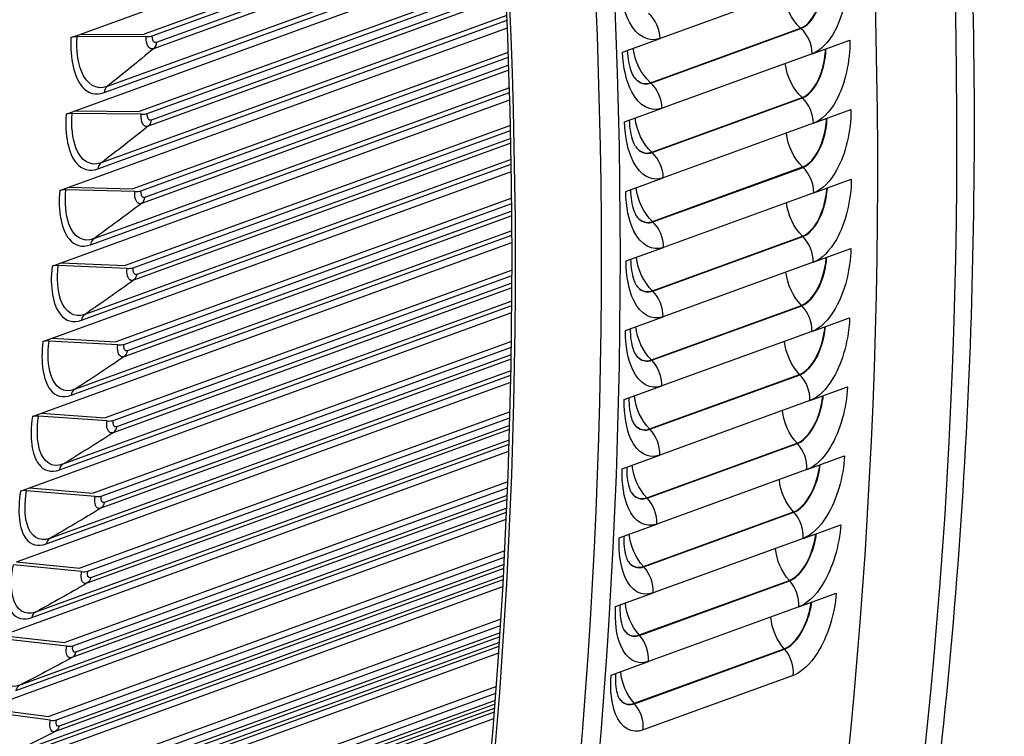
# Model space of a CAD drawing. Units: inches. Extents: x -11 to 100, y -8 to 46.
# Drawn here: x 93 to 100, y 32 to 37 of the extents above; entities that cross this region are included whole.
import ezdxf

# ---------------------------------------------------------------- set-up
doc = ezdxf.new("R2010")
doc.units = ezdxf.units.IN
doc.header["$MEASUREMENT"] = 0
doc.layers.add('PV', color=250, linetype='Continuous')

msp = doc.modelspace()

# ---------------------------------------------------------------- linework, layer by layer
at = {"layer": 'PV'}
for p, q in [((93.2599, 37.161), (96.1615, 38.2156)), ((96.1713, 38.0594), (93.7038, 37.1626)), ((93.7595, 37.1508), (96.1732, 38.0281)), ((96.1785, 37.9377), (93.7676, 37.0615)), ((96.1765, 37.9725), (93.7874, 37.1042)), ((96.1865, 37.795), (93.4472, 36.7994)), ((93.2262, 36.6319), (96.191, 37.7095)), ((93.4269, 36.7578), (96.1883, 37.7614)), ((96.1992, 37.5462), (93.6697, 36.6268)), ((93.7253, 36.6138), (96.2008, 37.5135)), ((98.308, 37.5092), (97.2702, 37.132)), ((96.2033, 37.4583), (93.7521, 36.5674)), ((96.2049, 37.4242), (93.7315, 36.5252)), ((93.3844, 36.2307), (96.212, 37.2583)), ((96.2107, 37.2912), (93.4056, 36.2717)), ((93.1827, 36.1051), (96.2141, 37.2068)), ((93.1972, 37.1383), (93.2599, 37.161)), ((93.2599, 37.161), (93.7038, 37.1626)), ((97.2034, 36.8267), (98.2411, 37.2039)), ((97.206, 36.8244), (98.2437, 37.2015)), ((93.7174, 37.1454), (93.2394, 37.1437)), ((97.0108, 37.0377), (97.2702, 37.132)), ((98.3216, 37.0272), (98.581, 37.1215)), ((96.2205, 37.0365), (93.6257, 36.0934)), ((98.3216, 37.0272), (97.2838, 36.6501)), ((93.6812, 36.079), (96.2217, 37.0024)), ((96.2247, 36.9142), (93.6855, 35.9914)), ((96.2236, 36.9476), (93.707, 36.0329)), ((93.3322, 35.7061), (96.2295, 36.7591)), ((96.2285, 36.7912), (93.3542, 35.7465)), ((93.1295, 35.5807), (96.2309, 36.7079)), ((97.2133, 36.3464), (98.251, 36.7235)), ((97.2158, 36.344), (98.2536, 36.7211)), ((93.1635, 36.6091), (93.2262, 36.6319)), ((93.2262, 36.6319), (93.6697, 36.6268)), ((97.0244, 36.5558), (97.2838, 36.6501)), ((98.3295, 36.5459), (98.589, 36.6402)), ((93.6832, 36.6087), (93.2056, 36.6142)), ((96.2354, 36.5306), (93.5719, 35.5625)), ((93.6272, 35.5468), (96.2362, 36.4951)), ((98.3295, 36.5459), (97.2918, 36.1688)), ((96.2374, 36.4407), (93.6519, 35.501)), ((96.2381, 36.4081), (93.6297, 35.4601)), ((96.2402, 36.2951), (93.2931, 35.224)), ((93.0667, 35.0592), (96.2416, 36.2131)), ((93.2704, 35.1842), (96.2407, 36.2638)), ((97.2176, 35.8667), (98.2553, 36.2438)), ((97.2201, 35.8642), (98.2578, 36.2414)), ((97.0324, 36.0745), (97.2918, 36.1688)), ((98.3319, 36.0653), (98.5913, 36.1596)), ((93.1201, 36.0823), (93.1827, 36.1051)), ((93.6391, 36.0744), (93.1621, 36.0869)), ((93.1827, 36.1051), (93.6257, 36.0934)), ((96.244, 36.0287), (93.5082, 35.0344)), ((98.3319, 36.0653), (97.2942, 35.6881)), ((93.5634, 35.0174), (96.2444, 35.9918)), ((96.2449, 35.9379), (93.5871, 34.9719)), ((96.2451, 35.9061), (93.564, 34.9317)), ((96.2458, 35.8033), (93.2224, 34.7044)), ((93.1988, 34.6653), (96.2459, 35.7727)), ((97.2163, 35.3878), (98.254, 35.7649)), ((97.2188, 35.3853), (98.2565, 35.7624)), ((92.9941, 34.5406), (96.2461, 35.7225)), ((97.0347, 35.5939), (97.2942, 35.6881)), ((98.3286, 35.5855), (98.588, 35.6798)), ((93.0669, 35.558), (93.1295, 35.5807)), ((93.5852, 35.5426), (93.1089, 35.5622)), ((93.1295, 35.5807), (93.5719, 35.5625)), ((96.2463, 35.5312), (93.4348, 34.5093)), ((98.3286, 35.5855), (97.2909, 35.2083)), ((93.4898, 34.4911), (96.2462, 35.4929)), ((96.2459, 35.4085), (93.4885, 34.4063)), ((96.2461, 35.4394), (93.5124, 34.4459)), ((93.1176, 34.1495), (96.2452, 35.2862)), ((96.2454, 35.3159), (93.1419, 34.188)), ((97.2093, 34.9097), (98.2471, 35.2868)), ((97.2118, 34.9072), (98.2495, 35.2843)), ((92.912, 34.0252), (96.2448, 35.2365)), ((97.0314, 35.114), (97.2909, 35.2083)), ((98.3197, 35.1066), (98.5791, 35.2009)), ((93.004, 35.0364), (93.0667, 35.0592)), ((93.0667, 35.0592), (93.5082, 35.0344)), ((98.3197, 35.1066), (97.2819, 34.7294)), ((93.5214, 35.0136), (93.046, 35.0402)), ((96.2426, 35.0382), (93.3516, 33.9875)), ((93.4064, 33.9679), (96.242, 34.9985)), ((96.2407, 34.9155), (93.4033, 33.8842)), ((96.2412, 34.9456), (93.4279, 33.9231)), ((93.0269, 33.6372), (96.2387, 34.8045)), ((96.2392, 34.8334), (93.0519, 33.675)), ((97.1968, 34.4325), (98.2345, 34.8097)), ((97.1992, 34.43), (98.237, 34.8072)), ((92.8202, 33.5132), (96.2377, 34.7553)), ((97.0225, 34.6351), (97.2819, 34.7294)), ((98.3051, 34.6286), (98.5645, 34.7229)), ((98.3051, 34.6286), (97.2674, 34.2514)), ((92.9315, 34.5178), (92.9941, 34.5406)), ((93.4478, 34.4876), (92.9734, 34.5212)), ((92.9941, 34.5406), (93.4348, 34.5093)), ((96.2329, 34.5501), (93.2587, 33.4691)), ((93.3132, 33.4483), (96.2318, 34.509)), ((96.2304, 34.4566), (93.3337, 33.4039)), ((96.2295, 34.4274), (93.3083, 33.3657)), ((92.9265, 33.1285), (96.2265, 34.3279)), ((96.2274, 34.3559), (92.9523, 33.1656)), ((97.1786, 33.9564), (98.2163, 34.3336)), ((97.1811, 33.9539), (98.2188, 34.331)), ((92.7189, 33.0049), (96.2249, 34.2791)), ((97.008, 34.1572), (97.2674, 34.2514)), ((98.2849, 34.1517), (98.5444, 34.246)), ((98.2849, 34.1517), (97.2472, 33.7745)), ((96.2174, 34.0671), (93.1561, 32.9545)), ((92.8493, 34.0024), (92.912, 34.0252)), ((93.3645, 33.9649), (92.8912, 34.0054)), ((92.912, 34.0252), (93.3516, 33.9875)), ((93.2104, 32.9323), (96.2158, 34.0246)), ((96.2137, 33.9728), (93.2298, 32.8883)), ((96.2126, 33.9444), (93.2037, 32.8509)), ((92.8166, 32.6237), (96.2088, 33.8565)), ((96.21, 33.8836), (92.8432, 32.66)), ((97.1548, 33.4814), (98.1926, 33.8586)), ((97.1573, 33.4788), (98.195, 33.856)), ((92.608, 32.5004), (96.2067, 33.8084)), ((96.9878, 33.6803), (97.2472, 33.7745)), ((98.2591, 33.6759), (98.5186, 33.7702)), ((98.2591, 33.6759), (97.2214, 33.2988)), ((96.1963, 33.5895), (93.0438, 32.4437)), ((93.2714, 33.4456), (92.7993, 33.4931)), ((92.8202, 33.5132), (93.2587, 33.4691)), ((93.0979, 32.4203), (96.1941, 33.5457)), ((96.1914, 33.4944), (93.1163, 32.3768)), ((96.19, 33.467), (93.0894, 32.3401)), ((92.6973, 32.1229), (96.1858, 33.3908)), ((96.1873, 33.417), (92.7246, 32.1585)), ((97.1255, 33.0076), (98.1632, 33.3848)), ((97.1278, 33.005), (98.1656, 33.3821)), ((92.4877, 32.0001), (96.1832, 33.3432)), ((96.962, 33.2045), (97.2214, 33.2988)), ((98.2277, 33.2014), (98.4871, 33.2957)), ((98.2277, 33.2014), (97.19, 32.8242)), ((96.1698, 33.1175), (92.922, 31.9371)), ((92.9757, 31.9125), (96.1669, 33.0723)), ((96.1637, 33.0217), (92.9932, 31.8694)), ((96.1594, 32.9561), (92.5965, 31.6612)), ((93.1686, 32.9301), (92.6979, 32.9844)), ((92.7189, 33.0049), (93.1561, 32.9545)), ((96.162, 32.9952), (92.9655, 31.8334)), ((92.358, 31.5041), (96.1545, 32.8839)), ((92.5685, 31.6264), (96.1577, 32.9309)), ((97.0905, 32.5351), (98.1282, 32.9122)), ((97.0928, 32.5324), (98.1306, 32.9096)), ((96.9306, 32.73), (97.19, 32.8242)), ((98.1907, 32.7282), (97.153, 32.351)), ((96.138, 32.6515), (92.7907, 31.4349)), ((92.8441, 31.409), (96.1345, 32.6049)), ((96.1307, 32.555), (92.8605, 31.3664)), ((92.4304, 31.1344), (96.1246, 32.4771)), ((96.1265, 32.5014), (92.4591, 31.1685)), ((93.0562, 32.4185), (92.587, 32.4795)), ((92.608, 32.5004), (93.0438, 32.4437)), ((96.1287, 32.5294), (92.8321, 31.3312)), ((92.2189, 31.0126), (96.1209, 32.4308))]:
    msp.add_line(p, q, dxfattribs=at)
for centre, major_axis, ratio, start_param, end_param in [((65.5644, 39.8803), (-12.3328, 33.933), 0.827931, 3.968506, 4.429562), ((65.5254, 39.8661), (-12.3582, 34.0029), 0.827931, 3.969948, 4.429942), ((65.7538, 39.9491), (-12.5055, 34.4081), 0.827931, 3.973069, 4.427516), ((65.8319, 39.9775), (-12.5263, 34.4655), 0.827931, 3.972994, 4.426715), ((67.5439, 40.5997), (12.5532, -34.5395), 0.827931, 0.813217, 1.267857), ((68.0915, 40.7988), (12.5532, -34.5395), 0.827931, 0.807033, 1.262338), ((93.2529, 37.1265), (-0.0655, 0.0036), 0.256722, 4.934105, 5.741113), ((93.7038, 37.1626), (-0.0655, 0.0036), 0.256722, 1.792512, 2.59952), ((93.2191, 36.5961), (-0.0655, 0.0048), 0.267101, 4.938978, 5.745986), ((93.6697, 36.6268), (-0.0655, 0.0048), 0.267101, 1.797385, 2.604393), ((93.1755, 36.0679), (-0.0653, 0.006), 0.277363, 4.944073, 5.751081), ((93.6257, 36.0934), (-0.0654, 0.006), 0.277363, 1.80248, 2.609489), ((93.1222, 35.5423), (-0.0652, 0.0072), 0.287503, 4.949392, 5.7564), ((93.5719, 35.5625), (-0.0652, 0.0072), 0.287503, 1.807799, 2.614807), ((93.0592, 35.0194), (-0.0651, 0.0085), 0.297517, 4.954935, 5.761943), ((93.5082, 35.0344), (-0.0651, 0.0085), 0.297517, 1.813342, 2.62035), ((92.9865, 34.4995), (-0.0649, 0.0097), 0.307401, 4.960704, 5.767712), ((93.4348, 34.5093), (-0.0649, 0.0097), 0.307401, 1.819112, 2.62612), ((92.9041, 33.9828), (-0.0647, 0.011), 0.317151, 4.9667, 5.773709), ((93.3516, 33.9875), (-0.0647, 0.011), 0.317151, 1.825108, 2.632116), ((93.2587, 33.4691), (-0.0645, 0.0122), 0.326761, 1.831332, 2.63834), ((93.1561, 32.9545), (-0.0642, 0.0135), 0.336229, 1.837786, 2.644794), ((93.0438, 32.4437), (-0.064, 0.0147), 0.345549, 1.84447, 2.651478)]:
    msp.add_ellipse(centre, major_axis=major_axis, ratio=ratio, start_param=start_param, end_param=end_param, dxfattribs=at)
for points, knots in [([(99.2755, 40.2156), (99.3728, 39.1221), (99.4271, 38.0292), (99.4491, 35.8538), (99.4169, 34.7712), (99.2661, 32.6251), (99.1475, 31.5616), (98.8249, 29.4625), (98.6208, 28.4269), (98.1287, 26.3921), (97.8406, 25.3929), (97.5116, 24.4161)], [4.852747, 4.852747, 4.852747, 4.852747, 4.9439766, 4.9439766, 5.0352062, 5.0352062, 5.1264358, 5.1264358, 5.2176654, 5.2176654, 5.308895, 5.308895, 5.308895, 5.308895]), ([(98.5674, 37.6034), (98.5724, 37.4565), (98.538, 37.2973), (98.4776, 37.185), (98.4342, 37.1042), (98.3784, 37.0479), (98.3216, 37.0272)], [-3.141593, -3.141593, -3.141593, -3.141593, -2.227479, -2.227479, -2.227479, -1.570796, -1.570796, -1.570796, -1.570796]), ([(97.2702, 37.132), (97.1912, 37.1033), (97.1107, 37.1463), (97.0579, 37.2452), (97.0201, 37.3162), (96.9964, 37.4145), (96.9916, 37.5202)], [-3.141593, -3.141593, -3.141593, -3.141593, -2.227479, -2.227479, -2.227479, -1.570796, -1.570796, -1.570796, -1.570796]), ([(98.2411, 37.2039), (98.2983, 37.2247), (98.3531, 37.3033), (98.3804, 37.4045), (98.3923, 37.4484), (98.3991, 37.496), (98.4004, 37.5427)], [1.570796, 1.570796, 1.570796, 1.570796, 2.589216, 2.589216, 2.589216, 3.030816, 3.030816, 3.030816, 3.030816]), ([(98.2437, 37.2015), (98.3012, 37.2224), (98.3563, 37.3013), (98.3838, 37.403), (98.3959, 37.4478), (98.4029, 37.4964), (98.4041, 37.5441)], [1.570796, 1.570796, 1.570796, 1.570796, 2.587499, 2.587499, 2.587499, 3.035225, 3.035225, 3.035225, 3.035225]), ([(93.1972, 37.1383), (93.1893, 36.9933), (93.2187, 36.8643), (93.2753, 36.7988), (93.316, 36.7518), (93.3701, 36.7371), (93.4269, 36.7578)], [-1.570796, -1.570796, -1.570796, -1.570796, -0.656696, -0.656696, -0.656696, 0, 0, 0, 0]), ([(93.4472, 36.7994), (93.374, 36.7728), (93.3064, 36.8135), (93.2699, 36.9059), (93.2452, 36.9683), (93.2344, 37.0529), (93.2394, 37.1437)], [1.570796, 1.570796, 1.570796, 1.570796, 2.508255, 2.508255, 2.508255, 3.141593, 3.141593, 3.141593, 3.141593]), ([(93.7676, 37.0615), (93.7426, 37.0524), (93.7208, 37.0787), (93.7175, 37.1219), (93.717, 37.1294), (93.7169, 37.1373), (93.7174, 37.1454)], [1.570796, 1.570796, 1.570796, 1.570796, 2.908901, 2.908901, 2.908901, 3.141593, 3.141593, 3.141593, 3.141593]), ([(98.581, 37.1215), (98.5843, 36.9748), (98.5482, 36.8158), (98.4867, 36.7035), (98.4426, 36.6229), (98.3863, 36.5665), (98.3295, 36.5459)], [-3.141593, -3.141593, -3.141593, -3.141593, -2.227479, -2.227479, -2.227479, -1.570796, -1.570796, -1.570796, -1.570796]), ([(97.2838, 36.6501), (97.2048, 36.6213), (97.1251, 36.6643), (97.0737, 36.763), (97.0368, 36.834), (97.0144, 36.9322), (97.0108, 37.0377)], [-3.141593, -3.141593, -3.141593, -3.141593, -2.227479, -2.227479, -2.227479, -1.570796, -1.570796, -1.570796, -1.570796]), ([(97.0429, 37.0494), (97.0444, 37.0217), (97.0475, 36.995), (97.0569, 36.9451), (97.0635, 36.9217), (97.0767, 36.8871), (97.0834, 36.8746), (97.0908, 36.8632), (97.0928, 36.8606), (97.0941, 36.8592)], [0.0124965, 0.0124965, 0.0124965, 0.0124965, 0.096523, 0.096523, 0.1881601, 0.1881601, 0.2705509, 0.2705509, 0.312621, 0.312621, 0.312621, 0.312621]), ([(98.251, 36.7235), (98.3082, 36.7443), (98.3637, 36.8229), (98.3921, 36.924), (98.4043, 36.9674), (98.4116, 37.0144), (98.4135, 37.0606)], [1.570796, 1.570796, 1.570796, 1.570796, 2.589216, 2.589216, 2.589216, 3.026397, 3.026397, 3.026397, 3.026397]), ([(98.2536, 36.7211), (98.3111, 36.742), (98.3668, 36.8209), (98.3955, 36.9224), (98.4079, 36.9667), (98.4154, 37.0148), (98.4172, 37.062)], [1.570796, 1.570796, 1.570796, 1.570796, 2.587499, 2.587499, 2.587499, 3.030983, 3.030983, 3.030983, 3.030983]), ([(97.0935, 36.86), (97.0999, 36.8527), (97.1066, 36.8463), (97.1136, 36.841), (97.1409, 36.8204), (97.1723, 36.8154), (97.2034, 36.8267)], [2.4469054, 2.4469054, 2.4469054, 2.4469054, 2.5892159, 2.5892159, 2.5892159, 3.1415927, 3.1415927, 3.1415927, 3.1415927]), ([(97.0942, 36.8593), (97.1009, 36.8514), (97.1079, 36.8446), (97.1154, 36.839), (97.1429, 36.8181), (97.1746, 36.813), (97.206, 36.8244)], [2.4377932, 2.4377932, 2.4377932, 2.4377932, 2.5874995, 2.5874995, 2.5874995, 3.1415927, 3.1415927, 3.1415927, 3.1415927]), ([(98.589, 36.6402), (98.5905, 36.4936), (98.5527, 36.3349), (98.4902, 36.2228), (98.4454, 36.1422), (98.3887, 36.0859), (98.3319, 36.0653)], [-3.141593, -3.141593, -3.141593, -3.141593, -2.227479, -2.227479, -2.227479, -1.570796, -1.570796, -1.570796, -1.570796]), ([(93.1635, 36.6091), (93.153, 36.4648), (93.1797, 36.3363), (93.2347, 36.2713), (93.2742, 36.2245), (93.3276, 36.21), (93.3844, 36.2307)], [-1.570796, -1.570796, -1.570796, -1.570796, -0.656696, -0.656696, -0.656696, 0, 0, 0, 0]), ([(93.4056, 36.2717), (93.3323, 36.2451), (93.266, 36.2855), (93.2314, 36.3774), (93.2081, 36.4395), (93.199, 36.5237), (93.2056, 36.6142)], [1.570796, 1.570796, 1.570796, 1.570796, 2.508255, 2.508255, 2.508255, 3.141593, 3.141593, 3.141593, 3.141593]), ([(93.7315, 36.5252), (93.7065, 36.5161), (93.6853, 36.5423), (93.6829, 36.5853), (93.6825, 36.5928), (93.6826, 36.6007), (93.6832, 36.6087)], [1.570796, 1.570796, 1.570796, 1.570796, 2.908901, 2.908901, 2.908901, 3.141593, 3.141593, 3.141593, 3.141593]), ([(97.2918, 36.1688), (97.2128, 36.14), (97.1339, 36.1829), (97.0839, 36.2815), (97.048, 36.3523), (97.0268, 36.4503), (97.0244, 36.5558)], [-3.141593, -3.141593, -3.141593, -3.141593, -2.227479, -2.227479, -2.227479, -1.570796, -1.570796, -1.570796, -1.570796]), ([(97.0564, 36.5674), (97.0575, 36.5399), (97.0603, 36.5134), (97.069, 36.4638), (97.0754, 36.4406), (97.0879, 36.4064), (97.0943, 36.394), (97.1012, 36.3831), (97.1031, 36.3807), (97.1043, 36.3793)], [0.0128978, 0.0128978, 0.0128978, 0.0128978, 0.0965857, 0.0965857, 0.1881872, 0.1881872, 0.2703447, 0.2703447, 0.3115246, 0.3115246, 0.3115246, 0.3115246]), ([(98.2553, 36.2438), (98.3126, 36.2646), (98.3687, 36.3431), (98.3981, 36.4441), (98.4106, 36.487), (98.4184, 36.5334), (98.4209, 36.5791)], [1.570796, 1.570796, 1.570796, 1.570796, 2.589216, 2.589216, 2.589216, 3.021927, 3.021927, 3.021927, 3.021927]), ([(98.2578, 36.2414), (98.3154, 36.2623), (98.3718, 36.3411), (98.4015, 36.4425), (98.4143, 36.4863), (98.4222, 36.5338), (98.4247, 36.5805)], [1.570796, 1.570796, 1.570796, 1.570796, 2.587499, 2.587499, 2.587499, 3.026693, 3.026693, 3.026693, 3.026693]), ([(97.1038, 36.3802), (97.1102, 36.3726), (97.117, 36.366), (97.1241, 36.3606), (97.151, 36.3401), (97.1822, 36.3351), (97.2133, 36.3464)], [2.4428386, 2.4428386, 2.4428386, 2.4428386, 2.5892159, 2.5892159, 2.5892159, 3.1415927, 3.1415927, 3.1415927, 3.1415927]), ([(97.1044, 36.3795), (97.1111, 36.3713), (97.1183, 36.3643), (97.1258, 36.3585), (97.153, 36.3377), (97.1845, 36.3326), (97.2158, 36.344)], [2.4335644, 2.4335644, 2.4335644, 2.4335644, 2.5874995, 2.5874995, 2.5874995, 3.1415927, 3.1415927, 3.1415927, 3.1415927]), ([(98.5913, 36.1596), (98.5912, 36.0133), (98.5516, 35.8547), (98.4881, 35.7428), (98.4425, 35.6623), (98.3854, 35.6061), (98.3286, 35.5855)], [-3.141593, -3.141593, -3.141593, -3.141593, -2.227479, -2.227479, -2.227479, -1.570796, -1.570796, -1.570796, -1.570796]), ([(93.1201, 36.0823), (93.1069, 35.9386), (93.1309, 35.8108), (93.1843, 35.7462), (93.2227, 35.6997), (93.2754, 35.6854), (93.3322, 35.7061)], [-1.570796, -1.570796, -1.570796, -1.570796, -0.656696, -0.656696, -0.656696, 0, 0, 0, 0]), ([(93.3542, 35.7465), (93.2809, 35.7199), (93.2158, 35.7599), (93.1833, 35.8514), (93.1613, 35.9131), (93.1539, 35.9969), (93.1621, 36.0869)], [1.570796, 1.570796, 1.570796, 1.570796, 2.508255, 2.508255, 2.508255, 3.141593, 3.141593, 3.141593, 3.141593]), ([(93.6855, 35.9914), (93.6605, 35.9823), (93.64, 36.0083), (93.6384, 36.0511), (93.6381, 36.0585), (93.6383, 36.0664), (93.6391, 36.0744)], [1.570796, 1.570796, 1.570796, 1.570796, 2.908901, 2.908901, 2.908901, 3.141593, 3.141593, 3.141593, 3.141593]), ([(97.2942, 35.6881), (97.2151, 35.6594), (97.1371, 35.7022), (97.0884, 35.8006), (97.0535, 35.8713), (97.0335, 35.9692), (97.0324, 36.0745)], [-3.141593, -3.141593, -3.141593, -3.141593, -2.227479, -2.227479, -2.227479, -1.570796, -1.570796, -1.570796, -1.570796]), ([(97.0642, 36.086), (97.065, 36.0587), (97.0675, 36.0325), (97.0756, 35.9832), (97.0816, 35.9601), (97.0936, 35.9263), (97.0997, 35.9142), (97.1062, 35.9037), (97.1079, 35.9014), (97.1089, 35.9001)], [0.0132938, 0.0132938, 0.0132938, 0.0132938, 0.0966516, 0.0966516, 0.1882197, 0.1882197, 0.2701432, 0.2701432, 0.3105023, 0.3105023, 0.3105023, 0.3105023]), ([(98.254, 35.7649), (98.3112, 35.7857), (98.3681, 35.8641), (98.3985, 35.9649), (98.4114, 36.0073), (98.4196, 36.0532), (98.4227, 36.0983)], [1.570796, 1.570796, 1.570796, 1.570796, 2.589216, 2.589216, 2.589216, 3.017403, 3.017403, 3.017403, 3.017403]), ([(98.2565, 35.7624), (98.314, 35.7833), (98.3711, 35.862), (98.4019, 35.9633), (98.415, 36.0066), (98.4234, 36.0535), (98.4265, 36.0997)], [1.570796, 1.570796, 1.570796, 1.570796, 2.587499, 2.587499, 2.587499, 3.02235, 3.02235, 3.02235, 3.02235]), ([(97.1084, 35.901), (97.1149, 35.8932), (97.1217, 35.8864), (97.1289, 35.8809), (97.1555, 35.8604), (97.1865, 35.8554), (97.2176, 35.8667)], [2.4389504, 2.4389504, 2.4389504, 2.4389504, 2.5892159, 2.5892159, 2.5892159, 3.1415927, 3.1415927, 3.1415927, 3.1415927]), ([(97.109, 35.9003), (97.1158, 35.8919), (97.123, 35.8846), (97.1306, 35.8787), (97.1574, 35.8579), (97.1888, 35.8528), (97.2201, 35.8642)], [2.4295018, 2.4295018, 2.4295018, 2.4295018, 2.5874995, 2.5874995, 2.5874995, 3.1415927, 3.1415927, 3.1415927, 3.1415927]), ([(98.588, 35.6798), (98.5862, 35.5337), (98.5449, 35.3755), (98.4804, 35.2637), (98.434, 35.1833), (98.3765, 35.1272), (98.3197, 35.1066)], [-3.141593, -3.141593, -3.141593, -3.141593, -2.227479, -2.227479, -2.227479, -1.570796, -1.570796, -1.570796, -1.570796]), ([(97.0664, 35.6054), (97.0669, 35.5783), (97.0691, 35.5522), (97.0765, 35.5033), (97.0821, 35.4803), (97.0936, 35.4469), (97.0994, 35.435), (97.1055, 35.425), (97.1071, 35.4228), (97.108, 35.4217)], [0.0136841, 0.0136841, 0.0136841, 0.0136841, 0.0967209, 0.0967209, 0.188258, 0.188258, 0.2699468, 0.2699468, 0.3095538, 0.3095538, 0.3095538, 0.3095538]), ([(98.2471, 35.2868), (98.3043, 35.3076), (98.3618, 35.3859), (98.3933, 35.4866), (98.4065, 35.5285), (98.4152, 35.5737), (98.4189, 35.6183)], [1.570796, 1.570796, 1.570796, 1.570796, 2.589216, 2.589216, 2.589216, 3.012822, 3.012822, 3.012822, 3.012822]), ([(98.2495, 35.2843), (98.3071, 35.3052), (98.3649, 35.3838), (98.3967, 35.4849), (98.4101, 35.5277), (98.419, 35.5741), (98.4227, 35.6197)], [1.570796, 1.570796, 1.570796, 1.570796, 2.587499, 2.587499, 2.587499, 3.017954, 3.017954, 3.017954, 3.017954]), ([(93.0669, 35.558), (93.051, 35.415), (93.0725, 35.288), (93.1243, 35.2238), (93.1615, 35.1777), (93.2136, 35.1636), (93.2704, 35.1842)], [-1.570796, -1.570796, -1.570796, -1.570796, -0.656696, -0.656696, -0.656696, 0, 0, 0, 0]), ([(93.2931, 35.224), (93.2199, 35.1974), (93.156, 35.2371), (93.1254, 35.3279), (93.1048, 35.3893), (93.099, 35.4726), (93.1089, 35.5622)], [1.570796, 1.570796, 1.570796, 1.570796, 2.508255, 2.508255, 2.508255, 3.141593, 3.141593, 3.141593, 3.141593]), ([(93.6297, 35.4601), (93.6046, 35.451), (93.5848, 35.4768), (93.584, 35.5194), (93.5839, 35.5268), (93.5843, 35.5346), (93.5852, 35.5426)], [1.570796, 1.570796, 1.570796, 1.570796, 2.908901, 2.908901, 2.908901, 3.141593, 3.141593, 3.141593, 3.141593]), ([(97.2909, 35.2083), (97.2118, 35.1796), (97.1347, 35.2222), (97.0873, 35.3204), (97.0534, 35.391), (97.0346, 35.4887), (97.0347, 35.5939)], [-3.141593, -3.141593, -3.141593, -3.141593, -2.227479, -2.227479, -2.227479, -1.570796, -1.570796, -1.570796, -1.570796]), ([(97.1075, 35.4226), (97.114, 35.4145), (97.1209, 35.4076), (97.1282, 35.4019), (97.1544, 35.3814), (97.1852, 35.3765), (97.2163, 35.3878)], [2.435241, 2.435241, 2.435241, 2.435241, 2.5892159, 2.5892159, 2.5892159, 3.1415927, 3.1415927, 3.1415927, 3.1415927]), ([(97.1081, 35.4219), (97.1148, 35.4132), (97.1221, 35.4057), (97.1298, 35.3997), (97.1563, 35.3789), (97.1874, 35.3739), (97.2188, 35.3853)], [2.4256041, 2.4256041, 2.4256041, 2.4256041, 2.5874995, 2.5874995, 2.5874995, 3.1415927, 3.1415927, 3.1415927, 3.1415927]), ([(98.5791, 35.2009), (98.5755, 35.0551), (98.5326, 34.8971), (98.467, 34.7855), (98.4198, 34.7053), (98.3619, 34.6492), (98.3051, 34.6286)], [-3.141593, -3.141593, -3.141593, -3.141593, -2.227479, -2.227479, -2.227479, -1.570796, -1.570796, -1.570796, -1.570796]), ([(97.0629, 35.1255), (97.0632, 35.0986), (97.065, 35.0727), (97.0718, 35.0241), (97.0771, 35.0013), (97.088, 34.9683), (97.0935, 34.9567), (97.0992, 34.9471), (97.1006, 34.9451), (97.1014, 34.944)], [0.0140684, 0.0140684, 0.0140684, 0.0140684, 0.0967938, 0.0967938, 0.1883023, 0.1883023, 0.2697558, 0.2697558, 0.3086788, 0.3086788, 0.3086788, 0.3086788]), ([(98.2345, 34.8097), (98.2917, 34.8305), (98.3499, 34.9087), (98.3825, 35.0092), (98.3959, 35.0505), (98.4051, 35.0951), (98.4094, 35.1392)], [1.570796, 1.570796, 1.570796, 1.570796, 2.589216, 2.589216, 2.589216, 3.008181, 3.008181, 3.008181, 3.008181]), ([(98.237, 34.8072), (98.2945, 34.8281), (98.353, 34.9065), (98.3858, 35.0074), (98.3996, 35.0497), (98.4089, 35.0955), (98.4132, 35.1406)], [1.570796, 1.570796, 1.570796, 1.570796, 2.587499, 2.587499, 2.587499, 3.0135, 3.0135, 3.0135, 3.0135]), ([(97.2819, 34.7294), (97.2029, 34.7007), (97.1266, 34.7431), (97.0806, 34.8412), (97.0476, 34.9116), (97.0301, 35.0091), (97.0314, 35.114)], [-3.141593, -3.141593, -3.141593, -3.141593, -2.227479, -2.227479, -2.227479, -1.570796, -1.570796, -1.570796, -1.570796]), ([(93.004, 35.0364), (92.9855, 34.8942), (93.0044, 34.768), (93.0545, 34.7043), (93.0906, 34.6586), (93.142, 34.6446), (93.1988, 34.6653)], [-1.570796, -1.570796, -1.570796, -1.570796, -0.656696, -0.656696, -0.656696, 0, 0, 0, 0]), ([(93.2224, 34.7044), (93.1491, 34.6778), (93.0864, 34.7171), (93.0579, 34.8073), (93.0386, 34.8683), (93.0344, 34.9511), (93.046, 35.0402)], [1.570796, 1.570796, 1.570796, 1.570796, 2.508255, 2.508255, 2.508255, 3.141593, 3.141593, 3.141593, 3.141593]), ([(93.564, 34.9317), (93.539, 34.9226), (93.5198, 34.9482), (93.5198, 34.9905), (93.5198, 34.9979), (93.5204, 35.0057), (93.5214, 35.0136)], [1.570796, 1.570796, 1.570796, 1.570796, 2.908901, 2.908901, 2.908901, 3.141593, 3.141593, 3.141593, 3.141593]), ([(97.101, 34.9449), (97.1075, 34.9366), (97.1144, 34.9295), (97.1218, 34.9237), (97.1476, 34.9033), (97.1783, 34.8984), (97.2093, 34.9097)], [2.4317104, 2.4317104, 2.4317104, 2.4317104, 2.5892159, 2.5892159, 2.5892159, 3.1415927, 3.1415927, 3.1415927, 3.1415927]), ([(97.1016, 34.9442), (97.1083, 34.9353), (97.1156, 34.9277), (97.1234, 34.9215), (97.1495, 34.9008), (97.1805, 34.8958), (97.2118, 34.9072)], [2.4218698, 2.4218698, 2.4218698, 2.4218698, 2.5874995, 2.5874995, 2.5874995, 3.1415927, 3.1415927, 3.1415927, 3.1415927]), ([(98.5645, 34.7229), (98.5592, 34.5774), (98.5146, 34.4198), (98.448, 34.3084), (98.4001, 34.2283), (98.3417, 34.1723), (98.2849, 34.1517)], [-3.141593, -3.141593, -3.141593, -3.141593, -2.227479, -2.227479, -2.227479, -1.570796, -1.570796, -1.570796, -1.570796]), ([(97.0539, 34.6465), (97.0538, 34.6198), (97.0553, 34.5941), (97.0614, 34.5459), (97.0665, 34.5232), (97.0767, 34.4907), (97.082, 34.4793), (97.0873, 34.4701), (97.0886, 34.4682), (97.0893, 34.4673)], [0.0144466, 0.0144466, 0.0144466, 0.0144466, 0.0968702, 0.0968702, 0.1883529, 0.1883529, 0.2695703, 0.2695703, 0.307877, 0.307877, 0.307877, 0.307877]), ([(98.2163, 34.3336), (98.2736, 34.3544), (98.3324, 34.4324), (98.3661, 34.5327), (98.3798, 34.5735), (98.3894, 34.6175), (98.3942, 34.661)], [1.570796, 1.570796, 1.570796, 1.570796, 2.589216, 2.589216, 2.589216, 3.003478, 3.003478, 3.003478, 3.003478]), ([(98.2188, 34.331), (98.2763, 34.3519), (98.3355, 34.4302), (98.3694, 34.531), (98.3834, 34.5727), (98.3932, 34.6179), (98.398, 34.6624)], [1.570796, 1.570796, 1.570796, 1.570796, 2.587499, 2.587499, 2.587499, 3.008987, 3.008987, 3.008987, 3.008987]), ([(97.2674, 34.2514), (97.1883, 34.2227), (97.1128, 34.265), (97.0683, 34.3628), (97.0362, 34.4331), (97.0199, 34.5304), (97.0225, 34.6351)], [-3.141593, -3.141593, -3.141593, -3.141593, -2.227479, -2.227479, -2.227479, -1.570796, -1.570796, -1.570796, -1.570796]), ([(92.9315, 34.5178), (92.9103, 34.3764), (92.9266, 34.2511), (92.9751, 34.188), (93.01, 34.1426), (93.0609, 34.1289), (93.1176, 34.1495)], [-1.570796, -1.570796, -1.570796, -1.570796, -0.656696, -0.656696, -0.656696, 0, 0, 0, 0]), ([(93.1419, 34.188), (93.0687, 34.1614), (93.0072, 34.2003), (92.9806, 34.2898), (92.9627, 34.3504), (92.9602, 34.4327), (92.9734, 34.5212)], [1.570796, 1.570796, 1.570796, 1.570796, 2.508255, 2.508255, 2.508255, 3.141593, 3.141593, 3.141593, 3.141593]), ([(93.4885, 34.4063), (93.4635, 34.3972), (93.4449, 34.4226), (93.4458, 34.4647), (93.446, 34.472), (93.4466, 34.4797), (93.4478, 34.4876)], [1.570796, 1.570796, 1.570796, 1.570796, 2.908901, 2.908901, 2.908901, 3.141593, 3.141593, 3.141593, 3.141593]), ([(97.0889, 34.4681), (97.0954, 34.4597), (97.1023, 34.4524), (97.1098, 34.4465), (97.1353, 34.4261), (97.1657, 34.4213), (97.1968, 34.4325)], [2.4283591, 2.4283591, 2.4283591, 2.4283591, 2.5892159, 2.5892159, 2.5892159, 3.1415927, 3.1415927, 3.1415927, 3.1415927]), ([(97.0895, 34.4675), (97.0962, 34.4583), (97.1036, 34.4505), (97.1114, 34.4442), (97.1371, 34.4236), (97.1679, 34.4186), (97.1992, 34.43)], [2.4182976, 2.4182976, 2.4182976, 2.4182976, 2.5874995, 2.5874995, 2.5874995, 3.1415927, 3.1415927, 3.1415927, 3.1415927]), ([(98.5444, 34.246), (98.5374, 34.1008), (98.4911, 33.9435), (98.4233, 33.8323), (98.3747, 33.7525), (98.3159, 33.6966), (98.2591, 33.6759)], [-3.141593, -3.141593, -3.141593, -3.141593, -2.227479, -2.227479, -2.227479, -1.570796, -1.570796, -1.570796, -1.570796]), ([(97.0391, 34.1685), (97.0388, 34.142), (97.04, 34.1165), (97.0455, 34.0686), (97.0502, 34.0461), (97.0599, 34.014), (97.0649, 34.0029), (97.0699, 33.9941), (97.0711, 33.9923), (97.0717, 33.9915)], [0.0148182, 0.0148182, 0.0148182, 0.0148182, 0.0969505, 0.0969505, 0.18841, 0.18841, 0.2693909, 0.2693909, 0.3071483, 0.3071483, 0.3071483, 0.3071483]), ([(98.1926, 33.8586), (98.2498, 33.8794), (98.3093, 33.9573), (98.344, 34.0574), (98.358, 34.0976), (98.368, 34.141), (98.3734, 34.1839)], [1.570796, 1.570796, 1.570796, 1.570796, 2.589216, 2.589216, 2.589216, 2.998709, 2.998709, 2.998709, 2.998709]), ([(98.195, 33.856), (98.2525, 33.8769), (98.3123, 33.955), (98.3473, 34.0556), (98.3616, 34.0968), (98.3719, 34.1413), (98.3772, 34.1853)], [1.570796, 1.570796, 1.570796, 1.570796, 2.587499, 2.587499, 2.587499, 3.004411, 3.004411, 3.004411, 3.004411]), ([(97.2472, 33.7745), (97.1682, 33.7458), (97.0935, 33.788), (97.0503, 33.8855), (97.0192, 33.9556), (97.0042, 34.0526), (97.008, 34.1572)], [-3.141593, -3.141593, -3.141593, -3.141593, -2.227479, -2.227479, -2.227479, -1.570796, -1.570796, -1.570796, -1.570796]), ([(92.8493, 34.0024), (92.8255, 33.862), (92.8392, 33.7375), (92.8861, 33.675), (92.9199, 33.63), (92.9701, 33.6166), (93.0269, 33.6372)], [-1.570796, -1.570796, -1.570796, -1.570796, -0.656696, -0.656696, -0.656696, 0, 0, 0, 0]), ([(93.0519, 33.675), (92.9787, 33.6483), (92.9184, 33.6868), (92.8938, 33.7757), (92.8771, 33.8357), (92.8763, 33.9174), (92.8912, 34.0054)], [1.570796, 1.570796, 1.570796, 1.570796, 2.508255, 2.508255, 2.508255, 3.141593, 3.141593, 3.141593, 3.141593]), ([(93.4033, 33.8842), (93.3783, 33.8751), (93.3603, 33.9004), (93.362, 33.9421), (93.3623, 33.9494), (93.3632, 33.957), (93.3645, 33.9649)], [1.570796, 1.570796, 1.570796, 1.570796, 2.908901, 2.908901, 2.908901, 3.141593, 3.141593, 3.141593, 3.141593]), ([(97.0713, 33.9924), (97.0777, 33.9837), (97.0847, 33.9763), (97.0921, 33.9702), (97.1173, 33.95), (97.1476, 33.9451), (97.1786, 33.9564)], [2.4251878, 2.4251878, 2.4251878, 2.4251878, 2.5892159, 2.5892159, 2.5892159, 3.1415927, 3.1415927, 3.1415927, 3.1415927]), ([(97.0718, 33.9917), (97.0785, 33.9823), (97.0859, 33.9744), (97.0938, 33.968), (97.1191, 33.9474), (97.1497, 33.9425), (97.1811, 33.9539)], [2.4148858, 2.4148858, 2.4148858, 2.4148858, 2.5874995, 2.5874995, 2.5874995, 3.1415927, 3.1415927, 3.1415927, 3.1415927]), ([(98.5186, 33.7702), (98.5098, 33.6254), (98.4618, 33.4685), (98.3931, 33.3575), (98.3437, 33.2778), (98.2845, 33.222), (98.2277, 33.2014)], [-3.141593, -3.141593, -3.141593, -3.141593, -2.227479, -2.227479, -2.227479, -1.570796, -1.570796, -1.570796, -1.570796]), ([(97.0188, 33.6915), (97.0181, 33.6652), (97.019, 33.6399), (97.0239, 33.5924), (97.0283, 33.5701), (97.0375, 33.5384), (97.0423, 33.5275), (97.0468, 33.5191), (97.0479, 33.5175), (97.0484, 33.5168)], [0.015183, 0.015183, 0.015183, 0.015183, 0.0970348, 0.0970348, 0.1884741, 0.1884741, 0.2692179, 0.2692179, 0.3064923, 0.3064923, 0.3064923, 0.3064923]), ([(98.1632, 33.3848), (98.2204, 33.4056), (98.2806, 33.4833), (98.3164, 33.5832), (98.3306, 33.6228), (98.341, 33.6655), (98.3469, 33.7078)], [1.570796, 1.570796, 1.570796, 1.570796, 2.589216, 2.589216, 2.589216, 2.993871, 2.993871, 2.993871, 2.993871]), ([(98.1656, 33.3821), (98.2231, 33.403), (98.2836, 33.481), (98.3196, 33.5814), (98.3342, 33.622), (98.3449, 33.6659), (98.3508, 33.7093)], [1.570796, 1.570796, 1.570796, 1.570796, 2.587499, 2.587499, 2.587499, 2.999769, 2.999769, 2.999769, 2.999769]), ([(97.2214, 33.2988), (97.1424, 33.27), (97.0685, 33.312), (97.0267, 33.4093), (96.9966, 33.4791), (96.9827, 33.576), (96.9878, 33.6803)], [-3.141593, -3.141593, -3.141593, -3.141593, -2.227479, -2.227479, -2.227479, -1.570796, -1.570796, -1.570796, -1.570796]), ([(92.7575, 33.4904), (92.7311, 33.351), (92.7422, 33.2275), (92.7876, 33.1656), (92.8202, 33.1211), (92.8697, 33.1079), (92.9265, 33.1285)], [-1.570796, -1.570796, -1.570796, -1.570796, -0.656696, -0.656696, -0.656696, 0, 0, 0, 0]), ([(92.9523, 33.1656), (92.879, 33.1389), (92.82, 33.1769), (92.7973, 33.265), (92.782, 33.3246), (92.7828, 33.4057), (92.7993, 33.4931)], [1.570796, 1.570796, 1.570796, 1.570796, 2.508255, 2.508255, 2.508255, 3.141593, 3.141593, 3.141593, 3.141593]), ([(97.0481, 33.5176), (97.0545, 33.5088), (97.0614, 33.5012), (97.0689, 33.4951), (97.0937, 33.4749), (97.1238, 33.4701), (97.1548, 33.4814)], [2.4221976, 2.4221976, 2.4221976, 2.4221976, 2.5892159, 2.5892159, 2.5892159, 3.1415927, 3.1415927, 3.1415927, 3.1415927]), ([(97.0485, 33.517), (97.0552, 33.5074), (97.0626, 33.4993), (97.0705, 33.4928), (97.0955, 33.4723), (97.1259, 33.4674), (97.1573, 33.4788)], [2.4116331, 2.4116331, 2.4116331, 2.4116331, 2.5874995, 2.5874995, 2.5874995, 3.1415927, 3.1415927, 3.1415927, 3.1415927]), ([(93.3083, 33.3657), (93.2833, 33.3566), (93.266, 33.3816), (93.2685, 33.423), (93.269, 33.4302), (93.2699, 33.4378), (93.2714, 33.4456)], [1.570796, 1.570796, 1.570796, 1.570796, 2.908901, 2.908901, 2.908901, 3.141593, 3.141593, 3.141593, 3.141593]), ([(98.4871, 33.2957), (98.4767, 33.1513), (98.427, 32.9948), (98.3572, 32.884), (98.3071, 32.8045), (98.2475, 32.7488), (98.1907, 32.7282)], [-3.141593, -3.141593, -3.141593, -3.141593, -2.227479, -2.227479, -2.227479, -1.570796, -1.570796, -1.570796, -1.570796]), ([(96.9928, 33.2157), (96.9918, 33.1896), (96.9925, 33.1645), (96.9967, 33.1173), (97.0008, 33.0951), (97.0094, 33.0639), (97.014, 33.0533), (97.0182, 33.0453), (97.0192, 33.0438), (97.0196, 33.0432)], [0.0155408, 0.0155408, 0.0155408, 0.0155408, 0.0971233, 0.0971233, 0.1885455, 0.1885455, 0.2690516, 0.2690516, 0.3059088, 0.3059088, 0.3059088, 0.3059088]), ([(98.1282, 32.9122), (98.1854, 32.933), (98.2463, 33.0106), (98.2831, 33.1102), (98.2976, 33.1493), (98.3084, 33.1914), (98.3148, 33.2331)], [1.570796, 1.570796, 1.570796, 1.570796, 2.589216, 2.589216, 2.589216, 2.988961, 2.988961, 2.988961, 2.988961]), ([(98.1306, 32.9096), (98.1881, 32.9305), (98.2493, 33.0083), (98.2864, 33.1084), (98.3012, 33.1485), (98.3123, 33.1917), (98.3187, 33.2345)], [1.570796, 1.570796, 1.570796, 1.570796, 2.587499, 2.587499, 2.587499, 2.995057, 2.995057, 2.995057, 2.995057]), ([(97.19, 32.8242), (97.1109, 32.7955), (97.0379, 32.8373), (96.9974, 32.9342), (96.9683, 33.0039), (96.9557, 33.1005), (96.962, 33.2045)], [-3.141593, -3.141593, -3.141593, -3.141593, -2.227479, -2.227479, -2.227479, -1.570796, -1.570796, -1.570796, -1.570796]), ([(97.0193, 33.0441), (97.0256, 33.0351), (97.0326, 33.0274), (97.0401, 33.0212), (97.0645, 33.0011), (97.0944, 32.9963), (97.1255, 33.0076)], [2.4193902, 2.4193902, 2.4193902, 2.4193902, 2.5892159, 2.5892159, 2.5892159, 3.1415927, 3.1415927, 3.1415927, 3.1415927]), ([(97.0197, 33.0434), (97.0264, 33.0337), (97.0337, 33.0254), (97.0417, 33.0188), (97.0663, 32.9984), (97.0965, 32.9936), (97.1278, 33.005)], [2.4085377, 2.4085377, 2.4085377, 2.4085377, 2.5874995, 2.5874995, 2.5874995, 3.1415927, 3.1415927, 3.1415927, 3.1415927]), ([(92.8432, 32.66), (92.7699, 32.6334), (92.7121, 32.6708), (92.6914, 32.7582), (92.6774, 32.8172), (92.6798, 32.8976), (92.6979, 32.9844)], [1.570796, 1.570796, 1.570796, 1.570796, 2.508255, 2.508255, 2.508255, 3.141593, 3.141593, 3.141593, 3.141593]), ([(93.2037, 32.8509), (93.1787, 32.8418), (93.162, 32.8665), (93.1653, 32.9077), (93.1659, 32.9148), (93.167, 32.9224), (93.1686, 32.9301)], [1.570796, 1.570796, 1.570796, 1.570796, 2.908901, 2.908901, 2.908901, 3.141593, 3.141593, 3.141593, 3.141593]), ([(96.9612, 32.7411), (96.9599, 32.7152), (96.9603, 32.6903), (96.9639, 32.6435), (96.9677, 32.6215), (96.9758, 32.5907), (96.9801, 32.5804), (96.984, 32.5728), (96.9849, 32.5714), (96.9852, 32.5709)], [0.0158912, 0.0158912, 0.0158912, 0.0158912, 0.0972161, 0.0972161, 0.1886245, 0.1886245, 0.2688926, 0.2688926, 0.3053976, 0.3053976, 0.3053976, 0.3053976]), ([(97.153, 32.351), (97.0739, 32.3223), (97.0017, 32.3639), (96.9626, 32.4605), (96.9344, 32.5299), (96.9231, 32.6262), (96.9306, 32.73)], [-3.141593, -3.141593, -3.141593, -3.141593, -2.227479, -2.227479, -2.227479, -1.570796, -1.570796, -1.570796, -1.570796]), ([(96.9849, 32.5717), (96.9912, 32.5626), (96.9981, 32.5548), (97.0056, 32.5485), (97.0297, 32.5285), (97.0594, 32.5238), (97.0905, 32.5351)], [2.416768, 2.416768, 2.416768, 2.416768, 2.5892159, 2.5892159, 2.5892159, 3.1415927, 3.1415927, 3.1415927, 3.1415927]), ([(96.9853, 32.5711), (96.9919, 32.5612), (96.9992, 32.5528), (97.0072, 32.5461), (97.0315, 32.5258), (97.0615, 32.521), (97.0928, 32.5324)], [2.4055982, 2.4055982, 2.4055982, 2.4055982, 2.5874995, 2.5874995, 2.5874995, 3.1415927, 3.1415927, 3.1415927, 3.1415927]), ([(93.0894, 32.3401), (93.0644, 32.331), (93.0483, 32.3554), (93.0525, 32.3962), (93.0532, 32.4033), (93.0544, 32.4108), (93.0562, 32.4185)], [1.570796, 1.570796, 1.570796, 1.570796, 2.908901, 2.908901, 2.908901, 3.141593, 3.141593, 3.141593, 3.141593])]:
    msp.add_open_spline(points, degree=3, knots=knots, dxfattribs=at)
for points in [[(98.2411, 37.2039), (98.1765, 37.2631), (98.1325, 37.3521), (98.1224, 37.4417)], [(97.2702, 37.132), (97.268, 37.1968), (97.2374, 37.2634), (97.1904, 37.3053)], [(98.2437, 37.2015), (98.2428, 37.2023), (98.242, 37.2031), (98.2411, 37.2039)], [(98.3216, 37.0272), (98.3201, 37.0919), (98.2902, 37.1589), (98.2437, 37.2015)], [(93.7874, 37.1042), (93.7711, 37.0983), (93.7578, 37.1205), (93.7595, 37.1508)], [(93.7874, 37.1042), (93.7864, 37.0869), (93.7791, 37.0711), (93.7676, 37.0615)], [(93.7676, 37.0615), (93.6613, 36.9725), (93.5545, 36.8852), (93.4472, 36.7994)], [(97.2034, 36.8267), (97.1388, 36.8859), (97.0948, 36.975), (97.0847, 37.0646)], [(98.251, 36.7235), (98.1878, 36.7829), (98.1451, 36.871), (98.1353, 36.9595)], [(97.206, 36.8244), (97.2051, 36.8251), (97.2042, 36.8259), (97.2034, 36.8267)], [(97.2838, 36.6501), (97.2824, 36.7148), (97.2525, 36.7817), (97.206, 36.8244)], [(93.4472, 36.7994), (93.4356, 36.7902), (93.4281, 36.7747), (93.4269, 36.7578)], [(98.2536, 36.7211), (98.2527, 36.7219), (98.2519, 36.7227), (98.251, 36.7235)], [(98.3295, 36.5459), (98.3288, 36.6105), (98.2996, 36.6778), (98.2536, 36.7211)], [(93.7521, 36.5674), (93.7358, 36.5615), (93.7231, 36.5836), (93.7253, 36.6138)], [(93.7521, 36.5674), (93.7508, 36.5502), (93.7432, 36.5346), (93.7315, 36.5252)], [(97.2133, 36.3464), (97.1501, 36.4057), (97.1074, 36.4939), (97.0976, 36.5824)], [(93.7315, 36.5252), (93.6234, 36.4391), (93.5147, 36.3546), (93.4056, 36.2717)], [(98.2553, 36.2438), (98.1935, 36.3033), (98.152, 36.3905), (98.1426, 36.4779)], [(97.2158, 36.344), (97.215, 36.3448), (97.2141, 36.3456), (97.2133, 36.3464)], [(97.2918, 36.1688), (97.2911, 36.2334), (97.2619, 36.3007), (97.2158, 36.344)], [(93.4056, 36.2717), (93.3938, 36.2628), (93.3859, 36.2476), (93.3844, 36.2307)], [(98.2578, 36.2414), (98.257, 36.2422), (98.2562, 36.243), (98.2553, 36.2438)], [(98.3319, 36.0653), (98.3319, 36.1298), (98.3035, 36.1975), (98.2578, 36.2414)], [(93.707, 36.0329), (93.6907, 36.027), (93.6784, 36.049), (93.6812, 36.079)], [(97.2176, 35.8667), (97.1558, 35.9262), (97.1143, 36.0134), (97.1048, 36.1008)], [(93.707, 36.0329), (93.7054, 36.0158), (93.6974, 36.0004), (93.6855, 35.9914)], [(93.6855, 35.9914), (93.5755, 35.9081), (93.4651, 35.8265), (93.3542, 35.7465)], [(98.254, 35.7649), (98.1935, 35.8245), (98.1533, 35.9108), (98.1441, 35.9971)], [(97.2201, 35.8642), (97.2193, 35.865), (97.2184, 35.8659), (97.2176, 35.8667)], [(97.2942, 35.6881), (97.2942, 35.7527), (97.2658, 35.8203), (97.2201, 35.8642)], [(93.3542, 35.7465), (93.3422, 35.7379), (93.3341, 35.7229), (93.3322, 35.7061)], [(98.2565, 35.7624), (98.2557, 35.7633), (98.2548, 35.7641), (98.254, 35.7649)], [(98.3286, 35.5855), (98.3294, 35.6499), (98.3017, 35.7179), (98.2565, 35.7624)], [(97.2163, 35.3878), (97.1558, 35.4474), (97.1155, 35.5336), (97.1064, 35.6199)], [(93.6519, 35.501), (93.6356, 35.4951), (93.6239, 35.5169), (93.6272, 35.5468)], [(93.6297, 35.4601), (93.5179, 35.3798), (93.4057, 35.3011), (93.2931, 35.224)], [(93.6519, 35.501), (93.65, 35.4839), (93.6418, 35.4688), (93.6297, 35.4601)], [(98.2471, 35.2868), (98.188, 35.3465), (98.1489, 35.4318), (98.1401, 35.517)], [(97.2188, 35.3853), (97.2179, 35.3861), (97.2171, 35.3869), (97.2163, 35.3878)], [(97.2909, 35.2083), (97.2917, 35.2727), (97.264, 35.3407), (97.2188, 35.3853)], [(98.2495, 35.2843), (98.2487, 35.2852), (98.2479, 35.286), (98.2471, 35.2868)], [(98.3197, 35.1066), (98.3212, 35.1708), (98.2943, 35.2391), (98.2495, 35.2843)], [(93.2931, 35.224), (93.2809, 35.2157), (93.2725, 35.2009), (93.2704, 35.1842)], [(97.2093, 34.9097), (97.1503, 34.9693), (97.1112, 35.0546), (97.1024, 35.1398)], [(93.5871, 34.9719), (93.5708, 34.966), (93.5595, 34.9877), (93.5634, 35.0174)], [(98.2345, 34.8097), (98.1768, 34.8694), (98.1389, 34.9537), (98.1304, 35.0378)], [(93.564, 34.9317), (93.4505, 34.8543), (93.3366, 34.7785), (93.2224, 34.7044)], [(93.5871, 34.9719), (93.5848, 34.955), (93.5763, 34.9401), (93.564, 34.9317)], [(97.2118, 34.9072), (97.211, 34.908), (97.2102, 34.9088), (97.2093, 34.9097)], [(97.2819, 34.7294), (97.2835, 34.7937), (97.2566, 34.862), (97.2118, 34.9072)], [(98.237, 34.8072), (98.2361, 34.808), (98.2353, 34.8089), (98.2345, 34.8097)], [(98.3051, 34.6286), (98.3074, 34.6927), (98.2812, 34.7613), (98.237, 34.8072)], [(93.2224, 34.7044), (93.21, 34.6964), (93.2013, 34.6819), (93.1988, 34.6653)], [(97.1968, 34.4325), (97.1391, 34.4922), (97.1012, 34.5765), (97.0927, 34.6606)], [(98.2163, 34.3336), (98.16, 34.3933), (98.1233, 34.4766), (98.1151, 34.5595)], [(93.5124, 34.4459), (93.4961, 34.44), (93.4853, 34.4615), (93.4898, 34.4911)], [(93.5124, 34.4459), (93.5098, 34.429), (93.501, 34.4144), (93.4885, 34.4063)], [(93.4885, 34.4063), (93.3734, 34.3319), (93.2579, 34.2591), (93.1419, 34.188)], [(97.1992, 34.43), (97.1984, 34.4308), (97.1976, 34.4317), (97.1968, 34.4325)], [(97.2674, 34.2514), (97.2697, 34.3156), (97.2435, 34.3842), (97.1992, 34.43)], [(98.2188, 34.331), (98.218, 34.3319), (98.2172, 34.3327), (98.2163, 34.3336)], [(98.2849, 34.1517), (98.288, 34.2157), (98.2626, 34.2846), (98.2188, 34.331)], [(93.1419, 34.188), (93.1294, 34.1803), (93.1204, 34.1661), (93.1176, 34.1495)], [(97.1786, 33.9564), (97.1223, 34.0161), (97.0855, 34.0994), (97.0773, 34.1824)], [(98.1926, 33.8586), (98.1376, 33.9182), (98.102, 34.0005), (98.0941, 34.0823)], [(93.4279, 33.9231), (93.4116, 33.9172), (93.4014, 33.9385), (93.4064, 33.9679)], [(93.4279, 33.9231), (93.4251, 33.9064), (93.4159, 33.892), (93.4033, 33.8842)], [(97.1811, 33.9539), (97.1802, 33.9547), (97.1794, 33.9556), (97.1786, 33.9564)], [(97.2472, 33.7745), (97.2503, 33.8385), (97.2249, 33.9074), (97.1811, 33.9539)], [(93.4033, 33.8842), (93.2865, 33.8128), (93.1694, 33.7431), (93.0519, 33.675)], [(98.195, 33.856), (98.1942, 33.8568), (98.1934, 33.8577), (98.1926, 33.8586)], [(98.2591, 33.6759), (98.263, 33.7398), (98.2383, 33.8089), (98.195, 33.856)], [(97.1548, 33.4814), (97.0999, 33.5411), (97.0643, 33.6233), (97.0564, 33.7052)], [(93.0519, 33.675), (93.0392, 33.6676), (93.0299, 33.6536), (93.0269, 33.6372)], [(98.1632, 33.3848), (98.1096, 33.4443), (98.0751, 33.5256), (98.0675, 33.6063)], [(93.3337, 33.4039), (93.3174, 33.3979), (93.3077, 33.4191), (93.3132, 33.4483)], [(97.1573, 33.4788), (97.1565, 33.4797), (97.1556, 33.4806), (97.1548, 33.4814)], [(97.2214, 33.2988), (97.2253, 33.3626), (97.2006, 33.4318), (97.1573, 33.4788)], [(93.3083, 33.3657), (93.19, 33.2973), (93.0713, 33.2306), (92.9523, 33.1656)], [(93.3337, 33.4039), (93.3306, 33.3872), (93.3212, 33.3731), (93.3083, 33.3657)], [(98.1656, 33.3821), (98.1648, 33.383), (98.164, 33.3839), (98.1632, 33.3848)], [(98.2277, 33.2014), (98.2323, 33.2651), (98.2084, 33.3345), (98.1656, 33.3821)], [(97.1255, 33.0076), (97.0719, 33.0672), (97.0374, 33.1484), (97.0298, 33.2291)], [(92.9523, 33.1656), (92.9394, 33.1585), (92.9299, 33.1448), (92.9265, 33.1285)], [(98.1282, 32.9122), (98.076, 32.9717), (98.0426, 33.0519), (98.0352, 33.1314)], [(97.1278, 33.005), (97.127, 33.0058), (97.1263, 33.0067), (97.1255, 33.0076)], [(97.19, 32.8242), (97.1946, 32.8879), (97.1707, 32.9573), (97.1278, 33.005)], [(93.2298, 32.8883), (93.2263, 32.8718), (93.2167, 32.858), (93.2037, 32.8509)], [(93.2298, 32.8883), (93.2135, 32.8824), (93.2043, 32.9034), (93.2104, 32.9323)], [(98.1306, 32.9096), (98.1298, 32.9104), (98.129, 32.9113), (98.1282, 32.9122)], [(98.1907, 32.7282), (98.196, 32.7916), (98.1729, 32.8613), (98.1306, 32.9096)], [(93.2037, 32.8509), (93.0838, 32.7856), (92.9636, 32.722), (92.8432, 32.66)], [(97.0905, 32.5351), (97.0382, 32.5945), (97.0049, 32.6747), (96.9975, 32.7543)], [(92.8432, 32.66), (92.8301, 32.6533), (92.8203, 32.6398), (92.8166, 32.6237)], [(97.0928, 32.5324), (97.092, 32.5333), (97.0913, 32.5342), (97.0905, 32.5351)], [(97.153, 32.351), (97.1583, 32.4145), (97.1352, 32.4842), (97.0928, 32.5324)], [(93.1163, 32.3768), (93.1, 32.3708), (93.0912, 32.3916), (93.0979, 32.4203)], [(93.0894, 32.3401), (92.9681, 32.2779), (92.8464, 32.2173), (92.7246, 32.1585)], [(93.1163, 32.3768), (93.1125, 32.3604), (93.1025, 32.3468), (93.0894, 32.3401)]]:
    msp.add_open_spline(points, degree=3, dxfattribs=at)

doc.saveas('drawing.dxf')
